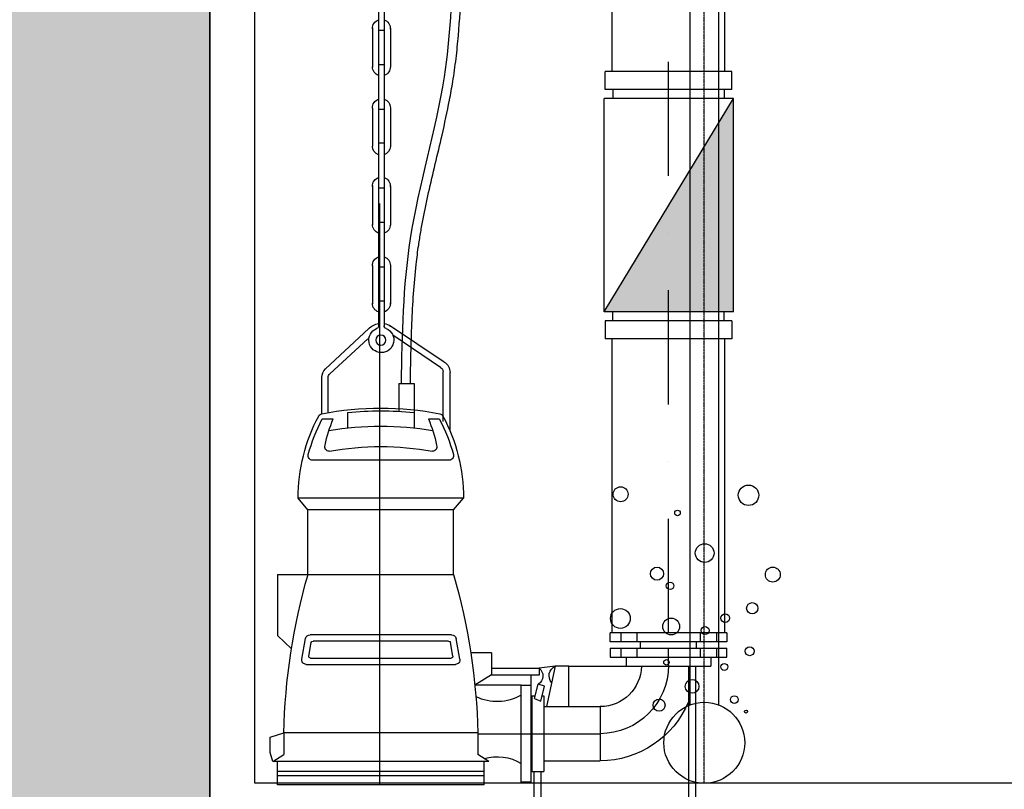
# Model space of a CAD drawing. Units: millimetres. Extents: x -9856 to 66207, y -1201 to 52460.
# Drawn here: x 5289 to 6384, y 40259 to 41115 of the extents above; entities that cross this region are included whole.
import ezdxf

# ---------------------------------------------------------------- set-up
doc = ezdxf.new("R2010")
doc.units = ezdxf.units.MM
doc.linetypes.add('ACAD_ISO04W100', pattern=[30, 24, -3, 0, -3])
doc.linetypes.add('DASHDOT', pattern=[25.4, 12.7, -6.35, 0, -6.35])
doc.layers.get('Defpoints').update_dxf_attribs({"color": 1})
for name, color, linetype in [('AS_OSY', 4, 'DASHDOT'), ('betoon', 251, 'Continuous'), ('teljed', 253, 'ACAD_ISO04W100'), ('tr-int_recykl', 1, 'Continuous'), ('zařízení', 5, 'Continuous'), ('őhustussüsteem', 132, 'Continuous')]:
    doc.layers.add(name, color=color, linetype=linetype)

# ---------------------------------------------------------------- blocks, each defined once
blk = doc.blocks.new('*U90')
blk.add_lwpolyline([(16, 13311), (16, 18449.6), (-16, 18449.6), (-16, 13311)])
for centre, radius in [((-93.1, 13545.2), 8.3), ((49.2, 13544.1), 11.4), ((-29.8, 13524.4), 3.12), ((0.4, 13479.8), 10.4), ((-52.6, 13456.9), 7.27), ((76.2, 13455.9), 8.3), ((-38.1, 13443.4), 4.15), ((-93.3, 13407.1), 11), ((53.3, 13418.5), 6.23), ((-36.8, 13398.2), 9.34), ((23.3, 13407.5), 4.87), ((0.9, 13393.7), 4.47), ((50.5, 13370.6), 4.87), ((-42.1, 13358.3), 3.03), ((22.2, 13353.2), 3.84), ((-13.6, 13331.6), 7.69), ((-50.3, 13310.7), 6.72), ((33.4, 13316.9), 4.25), ((0, 13268.9), 45), ((46.4, 13303.6), 1.62)]:
    blk.add_circle(centre, radius)
at = {"layer": 'teljed', "ltscale": 0.1}
blk.add_lwpolyline([(0, 13223.9), (0, 18447.1)], dxfattribs=at)
blk = doc.blocks.new('cerpadlo')
for p, q in [((103.63, 649.1), (103.63, 279.31)), ((106.73, 649.1), (106.73, 279.34)), ((100.19, 444.77), (100.19, 422.97)), ((106.73, 443.61), (103.63, 443.61)), ((110.18, 444.87), (110.18, 422.97)), ((106.73, 424.52), (103.63, 424.52)), ((-89.69, 410.64), (-89.69, 420.64)), ((-89.69, 420.64), (-19.31, 420.64)), ((-19.31, 410.64), (-19.31, 420.64)), ((-90.69, 286.98), (-90.69, 405.64)), ((-18.69, 286.98), (-90.69, 405.64)), ((-90.68, 405.64), (-18.68, 405.64)), ((-89.69, 410.64), (-19.31, 410.64)), ((-85.68, 405.64), (-85.68, 410.64)), ((-23.68, 405.64), (-23.68, 410.64)), ((-18.69, 286.98), (-18.69, 405.64)), ((100.19, 400.28), (100.19, 378.98)), ((106.73, 399.76), (103.63, 399.76)), ((110.18, 400.28), (110.18, 379.05)), ((106.73, 380.93), (103.63, 380.93)), ((100.19, 357.07), (100.19, 335.27)), ((110.18, 357.17), (110.18, 335.27)), ((106.73, 355.91), (103.63, 355.91)), ((105.96, 24), (105.96, 347.3)), ((106.73, 336.82), (103.63, 336.82)), ((100.19, 313.13), (100.19, 291.26)), ((110.18, 312.86), (110.18, 291.4)), ((106.73, 312.06), (103.63, 312.06)), ((106.73, 293.23), (103.63, 293.23)), ((-90.68, 286.98), (-18.68, 286.98)), ((-85.5, 281.98), (-85.5, 286.98)), ((-23.5, 281.98), (-23.5, 286.98)), ((-89.69, 281.98), (-89.69, 271.98)), ((-89.69, 281.98), (-19.31, 281.98)), ((-19.31, 281.98), (-19.31, 271.98)), ((70.19, 259.11), (100.74, 279.47)), ((72.24, 256.14), (98.82, 273.99)), ((136.29, 255.33), (112.17, 277.71)), ((-89.69, 271.98), (-19.31, 271.98)), ((133.9, 252.61), (112.72, 272.07)), ((66.99, 220.73), (66.99, 253.29)), ((70.9, 226.09), (70.9, 253.72)), ((87, 247.27), (87, 231)), ((95.55, 247.27), (87, 247.27)), ((95.55, 247.27), (95.55, 231.41)), ((134.75, 231.01), (134.75, 250.57)), ((138.32, 230.36), (138.32, 250.44)), ((87, 231), (87, 222.49)), ((124, 231), (124, 222.49)), ((79, 227.5), (72.96, 227.5)), ((138.04, 227.5), (132, 227.5)), ((67.58, 204.5), (143.42, 204.5)), ((65, 177), (59.5, 183.5)), ((65, 177), (59.5, 183.5)), ((59.5, 183.5), (151.5, 183.5)), ((146, 177), (151.5, 183.5)), ((65, 141), (65, 177)), ((65, 177), (146, 177)), ((146, 141), (146, 177)), ((163, 141), (65, 141)), ((163, 141), (163, 107)), ((-87, 108.5), (-87, 103.5)), ((-87, 108.5), (-22, 108.5)), ((-81.1, 108.5), (-81.1, 103.5)), ((-72.1, 108.5), (-72.1, 103.5)), ((-72.1, 108.5), (-72.1, 103.5)), ((-36.9, 108.5), (-36.9, 103.5)), ((-36.9, 108.5), (-36.9, 103.5)), ((-27.9, 108.5), (-27.9, 103.5)), ((-27.9, 108.5), (-27.9, 103.5)), ((-22, 103.5), (-22, 108.5)), ((-22, 103.5), (-22, 108.5)), ((61.58, 93.95), (63.67, 105.45)), ((66.13, 107.5), (144.87, 107.5)), ((149.42, 93.95), (147.33, 105.45)), ((163, 107), (155.2, 99.59)), ((-87, 103.5), (-22, 103.5)), ((-87, 95), (-87, 100)), ((-22, 100), (-87, 100)), ((-81.1, 100), (-81.1, 95)), ((-72.1, 100), (-72.1, 95)), ((-72.1, 100), (-72.1, 95)), ((-70.03, 100), (-70.03, 103.5)), ((-70.03, 100), (-70.03, 103.5)), ((-54.5, 90.5), (-54.5, 100)), ((-38.97, 100), (-38.97, 103.5)), ((-38.97, 100), (-38.97, 103.5)), ((-36.9, 100), (-36.9, 95)), ((-36.9, 100), (-36.9, 95)), ((-27.9, 100), (-27.9, 95)), ((-27.9, 100), (-27.9, 95)), ((-22, 100), (-22, 95)), ((-22, 100), (-22, 95)), ((65.45, 95.68), (66.82, 103.18)), ((67.8, 104), (143.2, 104)), ((145.55, 95.68), (144.18, 103.18)), ((-22, 95), (-87, 95)), ((-78, 95), (-78, 90)), ((-31, 95), (-31, 90)), ((44, 97.5), (44, 85.35)), ((44, 97.5), (55.47, 97.5)), ((144.56, 94.5), (66.44, 94.5)), ((-31, 90), (-78, 90)), ((-69.57, 90), (-69.57, 0)), ((-65.57, 90), (-65.57, 6.59)), ((1, 90), (-31, 90)), ((1, 90), (8.5, 90)), ((1, 67.58), (1, 90)), ((8.5, 90), (17.5, 89)), ((8.5, 90), (13.39, 67.58)), ((17.5, 89), (17.5, 85)), ((44, 89), (17.5, 89)), ((146.96, 91), (64.04, 91)), ((17.5, 85), (44.57, 85)), ((22, 85), (22, 25.5)), ((53.19, 79.62), (44, 85.35)), ((14.5, 79), (18, 80)), ((16.5, 70.5), (14.5, 79)), ((20, 72), (18, 80)), ((27.5, 79.5), (22, 79.5)), ((27.5, 79.5), (53.18, 79.5)), ((27.5, 25.5), (27.5, 79.5)), ((15.75, 73.5), (14.93, 73.5)), ((14.93, 73.5), (14.93, 31.5)), ((20, 72), (16.5, 70.5)), ((21.43, 73.5), (19.54, 73.5)), ((21.43, 73.5), (21.43, 31.5)), ((-16.5, 67.58), (-16.5, 37.43)), ((14.93, 67.58), (-16.5, 67.58)), ((22, 67.58), (21.43, 67.58)), ((51.5, 52.5), (-16.5, 52.5)), ((51.5, 53), (51.5, 41)), ((51.5, 53), (159.5, 53)), ((159.5, 53), (159.5, 41)), ((167, 50.5), (159.5, 53)), ((167, 42), (167, 50.5)), ((45.5, 37), (51.5, 41)), ((165.5, 37), (159.5, 41)), ((165.5, 37), (167, 42)), ((14.93, 37.43), (-16.5, 37.43)), ((22, 37.43), (21.43, 37.43)), ((45.5, 37), (165.5, 37)), ((48, 24), (48, 37)), ((163, 24), (163, 37)), ((21.43, 31.5), (14.93, 31.5)), ((16.43, 31.5), (16.43, 6.59)), ((20.43, 31.5), (20.43, 0)), ((48, 31.5), (163, 31.5)), ((48, 29), (163, 29)), ((22, 25.5), (27.5, 25.5)), ((48, 24), (163, 24))]:
    blk.add_line(p, q)
blk.add_circle((105.5, 271.29), 2.77)
for centre, radius, start, end in [((105.18, 444.64), 4.98, 108.1116, 185.0688), ((105.18, 444.64), 4.98, 357.6718, 71.8884), ((105.18, 423.23), 4.98, 177.4837, 251.8884), ((105.18, 423.23), 4.98, 288.1116, 0.4793), ((105.18, 400.53), 4.98, 108.1116, 180.9233), ((105.18, 400.53), 4.98, 357.3539, 71.8884), ((105.18, 379.13), 4.98, 181.3829, 251.8884), ((105.18, 379.13), 4.98, 288.1116, 359.3851), ((105.18, 356.94), 4.98, 108.1116, 185.0688), ((105.18, 356.94), 4.98, 357.6718, 71.8884), ((105.18, 335.53), 4.98, 177.4837, 251.8884), ((105.18, 335.53), 4.98, 288.1116, 0.4793), ((105.18, 312.83), 4.98, 108.1116, 180.9233), ((105.18, 312.83), 4.98, 357.3539, 71.8884), ((105.18, 291.68), 4.98, 176.0811, 251.8884), ((105.18, 291.68), 4.98, 288.1116, 2.2993), ((105.29, 271.3), 9.34, 100.2321, 123.7529), ((101.91, 279.31), 1.72, 292.4392, 0), ((101.91, 279.31), 1.72, 292.4392, 0), ((101.91, 279.31), 1.72, 292.4392, 0), ((105.29, 271.3), 9.34, 41.6612, 81.1359), ((108.46, 279.34), 1.72, 180, 248.1139), ((105.22, 271.29), 6.95, 112.4392, 68.1139), ((73.88, 253.29), 6.89, 122.34, 180), ((73.78, 253.72), 2.87, 122.34, 180), ((131.88, 250.57), 2.87, 0, 45.1677), ((131.43, 250.44), 6.89, 0, 45.1677), ((73.18, 227.91), 2.5, 100.9086, 151.7336), ((73.18, 227.91), 2.5, 100.9086, 151.7336), ((105.5, 60.23), 173.27, 79.0914, 100.9086), ((105.5, 60.23), 171.77, 83.817, 96.183), ((137.82, 227.91), 2.5, 28.2664, 79.0914), ((155.79, 183.5), 96.29, 151.7336, 180), ((155.79, 183.5), 93.79, 152.0206, 165.0822), ((153.05, 196.69), 80.2, 157.4058, 168.3907), ((57.95, 196.69), 80.2, 11.6093, 22.5942), ((55.21, 183.5), 93.79, 14.9178, 27.9794), ((55.21, 183.5), 96.29, 0, 28.2664), ((105.5, 55.24), 168.27, 80.117, 99.883), ((76.84, 212), 2.5, 160.7131, 270), ((105.5, 53.88), 158.23, 79.5657, 100.4343), ((134.16, 212), 2.5, 270, 19.2869), ((67.58, 207), 2.5, 165.0822, 270), ((143.42, 207), 2.5, 270, 14.9178), ((403.62, 44.02), 352.23, 164.0179, 178.5387), ((-192.62, 44.02), 352.23, 1.4613, 15.9821), ((66.13, 105), 2.5, 90, 169.6952), ((144.87, 105), 2.5, 10.3048, 90), ((67.8, 103), 1, 90, 169.6952), ((143.2, 103), 1, 10.3048, 90), ((64.04, 93.5), 2.5, 169.6952, 270), ((66.44, 95.5), 1, 169.6952, 270), ((144.56, 95.5), 1, 270, 10.3048), ((146.96, 93.5), 2.5, 270, 10.3048), ((-16.5, 90.5), 38, 180, 270), ((-16.5, 90.5), 22.93, 181.2497, 270), ((6.26, 84.78), 5.68, 318.2799, 66.7777), ((20.87, 84.67), 5.48, 127.875, 238.4847), ((40.93, 96.64), 26.33, 239.3227, 296.2685), ((-16.5, 90.5), 53.08, 202.3866, 270), ((40.93, 13.36), 26.33, 74.3036, 120.6773)]:
    blk.add_arc(centre, radius, start, end)
for points, knots in [([(89.07, 247.18), (88.87, 258.34), (88.67, 269.46), (87.75, 291.55), (87.04, 302.52), (85.43, 316.98), (84.97, 320.56), (84.09, 326.57), (83.71, 328.99), (82.88, 333.85), (82.43, 336.28), (81.03, 343.56), (80, 348.42), (76.54, 363.9), (73.91, 374.54), (69.97, 391.73), (68.56, 398.22), (66.64, 408.16), (66.03, 411.58), (65.13, 417.14), (64.81, 419.27), (64.21, 423.54), (63.93, 425.67), (63.16, 432.08), (62.73, 436.36), (61.63, 449.2), (61.17, 457.76), (60.31, 480.91), (60.19, 495.48), (59.78, 516.52), (59.62, 523.02), (59.2, 534.25), (58.98, 538.98), (58.54, 546.23), (58.37, 548.77), (57.98, 553.84), (57.76, 556.38), (57.06, 563.99), (56.52, 569.05), (54.77, 584.18), (53.42, 594.19), (50.78, 613.84), (49.48, 623.48), (47.37, 642.18), (46.56, 651.24), (46.08, 662.88), (46.02, 665.79), (46.01, 670.57), (46.03, 672.46), (46.14, 676.19), (46.22, 678.03), (46.54, 683.48), (46.85, 687.01), (48, 697.37), (49.05, 703.95), (51.28, 716.68), (52.46, 722.84), (53.91, 731.23), (54.29, 733.52), (54.96, 737.9), (55.25, 739.97), (55.77, 744.13), (56, 746.23), (56.62, 752.57), (56.94, 756.86), (57.74, 768.61), (58.16, 776.22), (59.5, 792), (60.42, 800.18), (63.41, 817.2), (65.49, 826.03), (68.73, 835.99), (68.98, 836.74), (69.23, 837.5)], [0, 0, 0, 0, 66.683941, 66.683941, 133.367881, 133.367881, 155.411902, 155.411902, 170.445758, 170.445758, 185.479614, 185.479614, 215.547326, 215.547326, 281.148814, 281.148814, 320.652817, 320.652817, 341.243141, 341.243141, 354.020297, 354.020297, 366.797453, 366.797453, 392.351764, 392.351764, 443.460388, 443.460388, 530.446816, 530.446816, 569.528341, 569.528341, 598.048155, 598.048155, 613.422679, 613.422679, 628.797203, 628.797203, 659.54625, 659.54625, 721.044345, 721.044345, 782.542439, 782.542439, 844.040534, 844.040534, 864.954053, 864.954053, 878.917179, 878.917179, 892.880304, 892.880304, 920.806554, 920.806554, 976.659056, 976.659056, 1032.511557, 1032.511557, 1053.716313, 1053.716313, 1072.969992, 1072.969992, 1092.223671, 1092.223671, 1130.731029, 1130.731029, 1195.621344, 1195.621344, 1260.511659, 1260.511659, 1325.401974, 1325.401974, 1330.705007, 1330.705007, 1330.705007, 1330.705007]), ([(94.07, 247.27), (93.58, 274.27), (92.54, 332.02), (61.12, 430.37), (69.68, 550.2), (43.24, 670.34), (65.87, 746.92), (61.77, 800.96), (74.52, 837.5)], [0, 0, 0, 0, 161.380407, 345.127811, 610.958567, 872.562987, 1072.805138, 1334.544586, 1334.544586, 1334.544586, 1334.544586])]:
    blk.add_open_spline(points, degree=3, knots=knots)
blk.add_solid([(-90.69, 405.64), (-18.69, 286.98), (-90.69, 286.98)])
at = {"layer": 'tr-int_recykl'}
for p, q in [((-85.75, 420.64), (-85.75, 1145.66)), ((-23.25, 420.64), (-23.25, 1145.66)), ((-85.75, 108.5), (-85.75, 271.98)), ((-23.25, 108.5), (-23.25, 271.98))]:
    blk.add_line(p, q, dxfattribs=at)

msp = doc.modelspace()

# ---------------------------------------------------------------- hatches: boundary and pattern name
at = {"layer": 'betoon', "ltscale": 10}
h = msp.add_hatch(dxfattribs=at)
h.set_pattern_fill('ANSI35', color=256, scale=35, style=0)
h.paths.add_polyline_path([(-4700, 40216.2), (-4700, 39916.2), (36000, 39916.2), (36000, 40216.2), (35800, 40216.2), (35800, 44816.2), (35500, 44816.2), (35500, 40216.2), (23600, 40216.2), (23600, 44816.2), (23300, 44816.2), (23300, 40216.2), (5500, 40216.2), (5500, 44266.2), (5200, 44266.2), (5200, 40216.2), (-800, 40216.2), (-800, 44516.2), (-1100, 44516.2), (-1100, 40216.2)])
at = {"layer": 'betoon'}
h = msp.add_hatch(dxfattribs=at)
h.set_pattern_fill('CONCRETE1', color=256, scale=20, style=0)
h.paths.add_polyline_path([(-4700, 40216.2), (-4700, 39916.2), (36000, 39916.2), (36000, 40216.2), (35800, 40216.2), (35800, 44816.2), (35500, 44816.2), (35500, 40216.2), (23600, 40216.2), (23600, 44816.2), (23300, 44816.2), (23300, 40216.2), (5500, 40216.2), (5500, 44266.2), (5200, 44266.2), (5200, 40216.2), (-800, 40216.2), (-800, 44516.2), (-1100, 44516.2), (-1100, 40216.2)])

# ---------------------------------------------------------------- linework, layer by layer
at = {"layer": 'AS_OSY', "ltscale": 10}
msp.add_line((6010.2, 40433.2), (6010.2, 45166.2), dxfattribs=at)
at = {"layer": 'betoon'}
for points in [[(-4550, 40266.2), (-4750, 40266.2), (-4750, 39866.2), (36050, 39866.2), (36050, 40266.2), (35850, 40266.2), (35850, 45466.2), (35450, 45466.2), (35450, 40266.2), (23650, 40266.2), (23650, 45466.2), (23250, 45466.2), (23250, 40266.2), (5550, 40266.2), (5550, 45466.2), (5150, 45466.2), (5150, 40266.2), (-750, 40266.2)], [(-800, 40216.2), (-800, 42625.5), (-800, 45416.2), (-1100, 45416.2), (-1100, 42530.9), (-1100, 40216.2), (-4700, 40216.2), (-4700, 39916.2), (36000, 39916.2), (36000, 40216.2), (35800, 40216.2), (35800, 45416.2), (35500, 45416.2), (35500, 40216.2), (23600, 40216.2), (23600, 45416.2), (23300, 45416.2), (23300, 40216.2), (5500, 40216.2), (5500, 45416.2), (5200, 45416.2), (5200, 40216.2), (-800, 40216.2), (-800, 42625.5)]]:
    msp.add_lwpolyline(points, dxfattribs=at)
at = {"layer": 'Defpoints', "ltscale": 10}
msp.add_lwpolyline([(-4700, 40216.2), (-1100, 40216.2), (-1100, 44516.2), (-800, 44516.2), (-800, 40216.2), (5200, 40216.2), (5200, 44266.2), (5500, 44266.2), (5500, 40216.2), (23300, 40216.2), (23300, 44816.2), (23600, 44816.2), (23600, 40216.2), (35500, 40216.2), (35500, 44816.2), (35800, 44816.2), (35800, 40216.2), (36000, 40216.2), (36000, 39916.2), (-4700, 39916.2), (-4700, 40216.2)], dxfattribs=at)

# ---------------------------------------------------------------- block references
at = {"layer": 'zařízení', "xscale": -2, "yscale": 2, "zscale": 2}
msp.add_blockref('cerpadlo', (5901.2, 40216.2), dxfattribs=at)
at = {"layer": 'őhustussüsteem'}
msp.add_blockref('*U90', (6050, 27042.2), dxfattribs=at)

doc.saveas('drawing.dxf')
